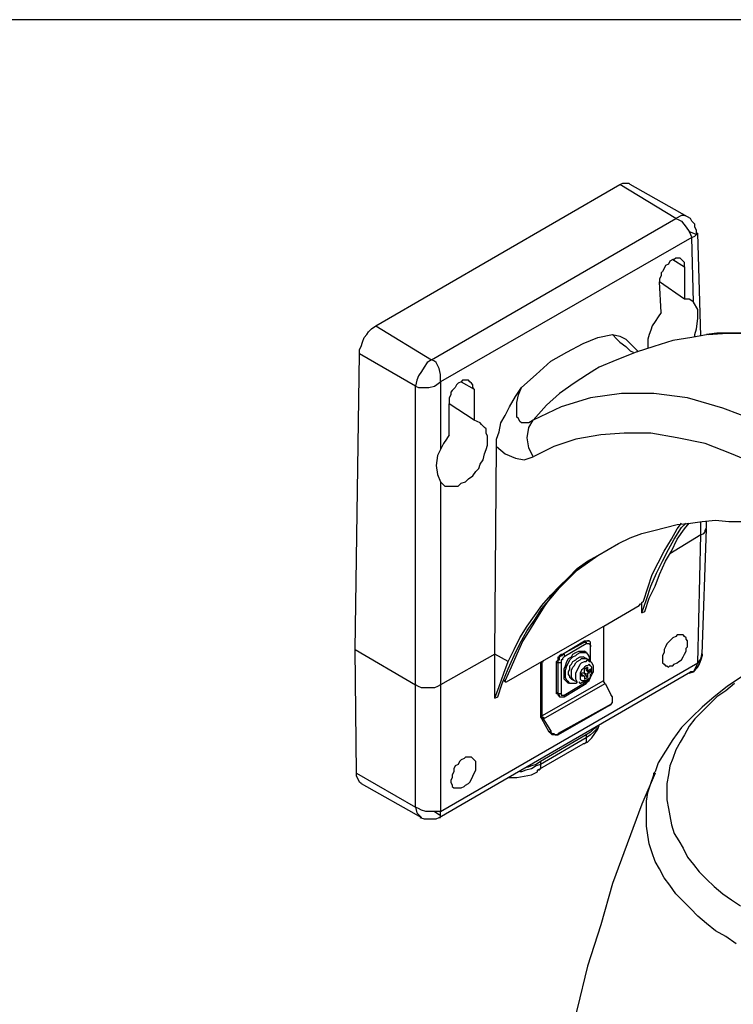
# Model space of a CAD drawing. Extents: x 21 to 404, y 10 to 276.
# Drawn here: x 106 to 147, y 219 to 276 of the extents above; entities that cross this region are included whole.
import ezdxf

# ---------------------------------------------------------------- set-up
doc = ezdxf.new("R2010")
doc.units = 0
doc.layers.add('レイヤー_1', color=160, linetype='Continuous')

msp = doc.modelspace()

# ---------------------------------------------------------------- linework, layer by layer
at = {"layer": 'レイヤー_1', "color": 7}
for p, q in [((403.94468, 275.590069), (20.99734, 275.590069)), ((126.153368, 257.97943), (140.207979, 266.107271)), ((143.425354, 264.159931), (140.207979, 266.107271)), ((144.10266, 264.24468), (140.800708, 266.107271)), ((129.370742, 256.031917), (143.425354, 264.159931)), ((144.356736, 263.059395), (129.878722, 254.762055)), ((144.441313, 259.334041), (144.356736, 263.059395)), ((144.610639, 263.228722), (144.610639, 263.313299)), ((144.610639, 263.313299), (144.695388, 263.313299)), ((144.864715, 257.386701), (144.695388, 263.313299)), ((143.256028, 261.789361), (143.933333, 261.365959)), ((143.933333, 261.365959), (143.933333, 259.503368)), ((142.578722, 258.741313), (142.493972, 260.519326)), ((143.933333, 259.503368), (142.493972, 260.519326)), ((126.153368, 257.97943), (129.370742, 256.031917)), ((144.526062, 257.386701), (144.526062, 257.471278)), ((144.526062, 257.386701), (144.526062, 257.471278)), ((124.968083, 239.35266), (125.221986, 256.37057)), ((128.439361, 254.507979), (125.221986, 256.37057)), ((128.439361, 237.32057), (128.439361, 254.507979)), ((129.878722, 254.762055), (129.878722, 250.867375)), ((131.064007, 254.762055), (131.826062, 254.338653)), ((131.826062, 254.338653), (131.826062, 252.560639)), ((130.386701, 251.714007), (130.386701, 253.492021)), ((131.826062, 252.560639), (130.386701, 253.492021)), ((133.011347, 239.098584), (133.095924, 251.036701)), ((129.878722, 249.004612), (129.878722, 237.32057)), ((144.864715, 245.956736), (144.864715, 246.718618)), ((145.203368, 246.379966), (145.203368, 246.718618)), ((144.864715, 245.956736), (143.086701, 244.856028)), ((144.695388, 238.590605), (144.864715, 245.956736)), ((144.949292, 239.098584), (145.203368, 246.295388)), ((139.276598, 240.707271), (141.308687, 241.892729)), ((141.478014, 241.469326), (141.478014, 242.062055)), ((141.478014, 241.469326), (141.64734, 241.553904)), ((135.720742, 238.675354), (139.276598, 240.707271)), ((135.720742, 238.675354), (139.276598, 240.707271)), ((139.276598, 240.707271), (139.276598, 240.707271)), ((139.276598, 237.574646), (139.276598, 240.707271)), ((136.906028, 239.098584), (138.176062, 239.860639)), ((136.906028, 239.098584), (138.176062, 239.776062)), ((138.260639, 239.691313), (136.990605, 238.92943)), ((138.176062, 239.776062), (138.176062, 239.860639)), ((138.429966, 239.860639), (138.345388, 239.860639)), ((138.514715, 238.675354), (138.514715, 239.606736)), ((124.968083, 239.35266), (128.439361, 237.32057)), ((125.05266, 232.240605), (124.968083, 239.35266)), ((133.011347, 239.098584), (129.878722, 237.32057)), ((133.773402, 238.675354), (133.011347, 239.098584)), ((133.011347, 236.558687), (133.011347, 239.098584)), ((136.906028, 239.098584), (136.990605, 239.098584)), ((138.260639, 239.183333), (138.176062, 239.268083)), ((138.514715, 238.675354), (138.514715, 239.521986)), ((144.949292, 239.098584), (144.949292, 239.014007)), ((129.878722, 230.039361), (144.695388, 238.590605)), ((133.688653, 237.490069), (135.720742, 238.675354)), ((135.635993, 238.590605), (135.635993, 235.542729)), ((135.720742, 238.675354), (135.80532, 238.675354)), ((135.720742, 238.675354), (135.720742, 238.675354)), ((135.720742, 238.675354), (135.720742, 235.542729)), ((136.567375, 236.89734), (136.567375, 238.590605)), ((136.651952, 238.590605), (136.567375, 238.590605)), ((136.651952, 236.812763), (136.651952, 238.590605)), ((136.821278, 238.590605), (136.821278, 236.812763)), ((138.260639, 238.84468), (138.091313, 238.92943)), ((138.514715, 238.675354), (138.260639, 238.84468)), ((129.793972, 229.700708), (144.271986, 238.082625)), ((138.176062, 237.998048), (138.006736, 237.998048)), ((138.006736, 237.828722), (138.006736, 237.998048)), ((138.176062, 237.828722), (138.006736, 237.913299)), ((138.176062, 237.828722), (138.006736, 237.913299)), ((138.176062, 238.251952), (138.345388, 238.336701)), ((138.176062, 238.251952), (138.176062, 238.167375)), ((138.345388, 237.743972), (138.176062, 237.998048)), ((138.345388, 237.913299), (138.176062, 237.998048)), ((138.260639, 238.251952), (138.345388, 238.167375)), ((138.260639, 238.251952), (138.345388, 238.251952)), ((138.260639, 238.167375), (138.514715, 238.082625)), ((138.260639, 238.167375), (138.429966, 237.998048)), ((138.345388, 238.336701), (138.345388, 238.251952)), ((138.345388, 237.913299), (138.345388, 237.743972)), ((138.514715, 238.251952), (138.429966, 238.167375)), ((138.514715, 238.082625), (138.429966, 237.998048)), ((138.514715, 238.082625), (138.514715, 238.251952)), ((144.441313, 238.082625), (144.271986, 238.082625)), ((133.519326, 237.574646), (133.604076, 237.490069)), ((133.519326, 237.574646), (133.604076, 237.574646)), ((135.720742, 235.542729), (139.276598, 237.574646)), ((135.80532, 235.373402), (139.361347, 237.40532)), ((136.990605, 236.728014), (138.260639, 237.490069)), ((136.990605, 236.643264), (138.260639, 237.40532)), ((137.159931, 237.490069), (137.24468, 237.40532)), ((137.414007, 237.659395), (137.583333, 237.574646)), ((137.583333, 237.574646), (137.75266, 237.490069)), ((138.176062, 237.828722), (138.006736, 237.828722)), ((138.176062, 237.828722), (138.176062, 237.828722)), ((138.176062, 237.828722), (138.176062, 237.659395)), ((138.176062, 237.659395), (138.345388, 237.743972)), ((139.361347, 237.40532), (139.7, 236.728014)), ((128.439361, 230.293264), (128.439361, 237.32057)), ((129.878722, 237.32057), (129.878722, 230.039361)), ((136.651952, 236.812763), (136.567375, 236.89734)), ((133.011347, 236.558687), (133.180674, 236.643264)), ((136.651952, 236.728014), (136.736701, 236.643264)), ((139.7, 236.220034), (136.651952, 234.526598)), ((139.615251, 236.135285), (139.7, 236.220034)), ((139.615251, 236.135285), (136.651952, 234.442021)), ((135.720742, 235.542729), (135.635993, 235.542729)), ((135.80532, 235.373402), (135.720742, 235.373402)), ((136.143972, 234.611347), (135.720742, 235.373402)), ((136.228722, 234.696096), (135.80532, 235.373402)), ((136.143972, 234.611347), (136.228722, 234.696096)), ((136.651952, 234.526598), (136.651952, 234.442021)), ((135.466667, 232.409931), (138.091313, 233.934041)), ((138.260639, 234.442021), (135.635993, 232.918083)), ((138.260639, 234.272694), (135.635993, 232.748584)), ((138.260639, 234.442021), (138.260639, 234.272694)), ((135.635993, 232.918083), (135.635993, 232.748584)), ((125.05266, 232.240605), (128.439361, 230.293264)), ((142.15532, 232.240605), (142.240069, 232.325354)), ((125.306736, 231.648048), (128.778014, 229.700708)), ((129.878722, 230.039361), (129.540069, 230.039361)), ((129.878722, 229.700708), (129.878722, 229.785285))]:
    msp.add_line(p, q, dxfattribs=at)
for points in [[(140.207979, 266.107271), (140.377306, 266.192021), (140.546632, 266.192021), (140.715959, 266.192021), (140.800708, 266.107271)], [(144.10266, 264.24468), (144.10266, 264.24468), (143.933333, 264.32943), (143.764007, 264.32943), (143.425354, 264.159931)], [(143.425354, 264.159931), (143.59468, 264.075354), (143.764007, 263.990605), (144.018083, 263.651952), (144.187409, 263.398048)], [(144.610639, 263.313299), (144.610639, 263.398048), (144.610639, 263.482625), (144.526062, 263.651952), (144.526062, 263.821278), (144.356736, 263.990605), (144.271986, 264.159931), (144.10266, 264.24468)], [(144.187409, 263.398048), (144.187409, 263.398048), (144.356736, 263.059395)], [(144.187409, 263.398048), (144.441313, 263.313299), (144.610639, 263.228722)], [(144.356736, 263.059395), (144.526062, 263.143972), (144.610639, 263.228722)], [(143.933333, 261.365959), (143.933333, 261.450708), (143.933333, 261.620034), (143.848584, 261.704612), (143.764007, 261.789361), (143.679258, 261.873938), (143.59468, 261.873938), (143.425354, 261.873938), (143.340605, 261.789361), (143.256028, 261.789361), (143.086701, 261.704612), (143.001952, 261.535285), (142.832625, 261.450708), (142.748048, 261.281382), (142.663299, 261.112055), (142.578722, 261.027306), (142.578722, 260.857979), (142.493972, 260.688653), (142.493972, 260.519326)], [(144.441313, 259.334041), (144.356736, 259.418618), (144.187409, 259.503368), (143.933333, 259.503368)], [(144.526062, 257.471278), (144.610639, 257.809931), (144.695388, 258.40266), (144.695388, 258.910639), (144.441313, 259.334041)], [(142.578722, 258.741313), (142.409395, 258.487237), (142.240069, 258.233333), (142.070742, 257.97943), (141.985993, 257.725354), (141.901416, 257.471278), (141.816667, 257.217375), (141.816667, 256.963299), (141.816667, 256.709395)], [(125.221986, 256.37057), (125.221986, 256.624646), (125.306736, 256.793972), (125.391313, 257.048048), (125.476062, 257.301952), (125.645388, 257.471278), (125.729966, 257.640605), (125.899292, 257.809931), (126.153368, 257.97943)], [(134.535285, 254.423402), (135.381917, 255.185285), (136.228722, 255.94734), (137.159931, 256.45532), (138.091313, 256.963299), (138.937945, 257.301952), (139.784749, 257.471278)], [(145.287945, 257.471278), (144.356736, 257.301952), (143.256028, 257.132625), (142.15532, 256.793972), (141.139361, 256.45532), (140.038653, 256.031917), (139.022694, 255.608687), (138.768618, 255.439361)], [(139.784749, 257.471278), (140.038653, 257.217375), (140.207979, 257.048048), (140.546632, 256.793972), (140.800708, 256.540069), (140.970034, 256.45532)], [(139.784749, 257.471278), (140.207979, 257.386701), (140.546632, 257.217375), (140.800708, 256.963299), (140.970034, 256.793972), (141.054612, 256.709395)], [(156.209931, 255.185285), (155.109395, 255.693264), (154.178014, 256.116667), (153.331382, 256.37057), (152.738653, 256.624646), (152.061347, 256.878722), (151.384041, 257.048048), (150.791313, 257.132625), (150.198584, 257.301952), (149.436701, 257.386701), (148.50532, 257.556028), (147.573938, 257.556028), (146.642729, 257.556028), (145.795924, 257.556028), (145.203368, 257.471278)], [(145.287945, 257.471278), (146.388653, 257.556028), (148.166667, 257.556028), (150.114007, 257.217375), (152.061347, 256.709395), (154.093264, 255.94734), (155.871278, 255.100708)], [(141.223938, 256.45532), (141.223938, 256.540069), (141.054612, 256.709395)], [(129.370742, 256.031917), (129.116667, 255.862763), (128.94734, 255.608687), (128.778014, 255.354612), (128.608687, 255.100708), (128.523938, 254.846632), (128.439361, 254.507979)], [(129.878722, 254.762055), (129.878722, 254.931382), (129.878722, 255.185285), (129.793972, 255.523938), (129.624646, 255.862763), (129.540069, 255.94734), (129.370742, 256.031917)], [(138.768618, 255.439361), (138.345388, 255.185285), (137.583333, 254.677306), (136.736701, 254.084749), (135.974646, 253.407271), (135.212591, 252.560639)], [(128.439361, 254.507979), (128.608687, 254.423402), (128.778014, 254.423402), (129.031917, 254.423402), (129.201416, 254.423402), (129.540069, 254.507979), (129.878722, 254.762055)], [(131.826062, 254.338653), (131.741313, 254.423402), (131.741313, 254.592729), (131.656736, 254.677306), (131.571986, 254.762055), (131.487409, 254.846632), (131.40266, 254.846632), (131.318083, 254.846632), (131.148584, 254.846632), (131.064007, 254.762055), (130.89468, 254.677306), (130.809931, 254.592729), (130.725354, 254.423402), (130.556028, 254.253904), (130.471278, 254.169326), (130.471278, 254), (130.386701, 253.830674), (130.386701, 253.661347), (130.386701, 253.492021)], [(133.095924, 251.036701), (133.095924, 251.459931), (133.265251, 251.883333), (133.35, 252.391313), (133.604076, 252.814715), (133.857979, 253.322694), (134.196632, 253.915251), (134.535285, 254.423402)], [(135.212591, 252.560639), (134.958687, 252.391313), (134.789361, 252.391313), (134.620034, 252.391313), (134.535285, 252.391313), (134.450708, 252.476062), (134.365959, 252.645388), (134.281382, 252.729966), (134.281382, 253.153368), (134.281382, 253.576598), (134.365959, 254), (134.535285, 254.423402)], [(150.283333, 251.459931), (148.166667, 252.476062), (146.134749, 253.237945), (144.10266, 253.830674), (142.15532, 254.084749), (140.292729, 254.084749), (138.514715, 253.830674), (136.821278, 253.322694), (135.212591, 252.560639)], [(129.878722, 249.004612), (130.048048, 248.835285), (130.132625, 248.750708), (130.301952, 248.750708), (130.471278, 248.750708), (130.725354, 248.750708), (130.89468, 248.750708), (131.064007, 248.920034), (131.318083, 249.004612), (131.487409, 249.173938), (131.741313, 249.343264), (131.910639, 249.59734), (132.079966, 249.766667), (132.164715, 250.02057), (132.334041, 250.274646), (132.418618, 250.613299), (132.503368, 250.867375), (132.587945, 251.121278), (132.587945, 251.375354), (132.587945, 251.62943), (132.503368, 251.798584), (132.503368, 252.05266), (132.418618, 252.137237), (132.249292, 252.306736), (132.164715, 252.391313), (131.995388, 252.476062), (131.826062, 252.560639)], [(135.212591, 250.443972), (134.958687, 250.951952), (134.873938, 251.54468), (134.958687, 252.137237), (135.212591, 252.560639)], [(130.386701, 251.714007), (130.217375, 251.459931), (130.048048, 251.206028), (129.878722, 250.867375)], [(149.859931, 249.089361), (148.251416, 249.935993), (146.642729, 250.613299), (145.118618, 251.206028), (143.509931, 251.54468), (141.985993, 251.798584), (140.462055, 251.798584), (139.107271, 251.714007), (137.668083, 251.459931), (136.398048, 251.036701), (135.212591, 250.443972)], [(133.095924, 251.036701), (133.604076, 250.613299), (134.196632, 250.359395), (134.704612, 250.274646), (135.212591, 250.443972)], [(129.878722, 250.867375), (129.709395, 250.528722), (129.624646, 249.935993), (129.709395, 249.428014), (129.878722, 249.004612)], [(133.773402, 238.675354), (134.112055, 239.35266), (134.450708, 240.029966), (134.873938, 240.707271), (135.29734, 241.3), (135.720742, 241.892729), (136.228722, 242.485285), (136.736701, 242.993264), (137.24468, 243.501416), (137.75266, 244.009395), (138.345388, 244.432625), (138.937945, 244.771278), (139.530674, 245.109931), (140.123402, 245.448584), (140.800708, 245.787237), (141.478014, 246.041313), (142.15532, 246.210639), (142.832625, 246.379966), (143.509931, 246.549292), (144.271986, 246.634041), (144.949292, 246.718618), (145.711347, 246.803368), (146.473402, 246.718618), (147.235285, 246.718618)], [(141.478014, 241.469326), (141.731917, 242.231382), (141.985993, 242.993264), (142.324646, 243.75532), (142.663299, 244.432625), (143.001952, 245.109931), (143.340605, 245.70266), (143.764007, 246.379966), (144.018083, 246.634041)], [(141.562591, 242.146632), (141.816667, 242.908687), (142.070742, 243.67057), (142.409395, 244.348048), (142.748048, 245.025354), (143.171278, 245.70266), (143.509931, 246.295388), (143.764007, 246.634041)], [(142.493972, 243.67057), (142.832625, 244.432625), (143.171278, 245.025354), (143.509931, 245.70266), (143.933333, 246.295388), (144.187409, 246.634041)], [(144.864715, 245.956736), (145.034041, 246.041313), (145.118618, 246.126062), (145.118618, 246.210639), (145.203368, 246.379966)], [(133.180674, 236.643264), (133.434749, 237.40532), (133.773402, 238.251952), (134.112055, 239.014007), (134.450708, 239.691313), (134.873938, 240.453368), (135.29734, 241.046096), (135.720742, 241.723402), (136.228722, 242.315959), (136.736701, 242.908687), (137.24468, 243.416667), (137.75266, 243.924646), (138.345388, 244.348048), (138.937945, 244.771278), (139.530674, 245.109931)], [(141.64734, 241.553904), (141.901416, 242.315959), (142.240069, 242.993264), (142.493972, 243.67057)], [(136.482625, 242.654612), (136.313299, 242.485285), (135.890069, 241.892729), (135.466667, 241.215251), (135.043264, 240.537945), (134.620034, 239.860639), (134.281382, 239.098584), (133.942729, 238.336701), (133.604076, 237.574646)], [(141.308687, 241.892729), (141.393264, 241.977306), (141.478014, 241.977306), (141.478014, 242.062055), (141.562591, 242.146632)], [(143.340605, 238.506028), (143.509931, 238.590605), (143.59468, 238.675354), (143.764007, 238.759931), (143.848584, 238.92943), (143.933333, 239.098584), (144.018083, 239.268083), (144.018083, 239.437237), (144.10266, 239.521986), (144.10266, 239.691313), (144.10266, 239.860639), (144.018083, 239.945388), (144.018083, 240.029966), (143.933333, 240.114715), (143.848584, 240.199292), (143.764007, 240.199292), (143.59468, 240.199292), (143.509931, 240.199292), (143.425354, 240.114715), (143.256028, 240.029966), (143.171278, 239.945388), (143.001952, 239.776062), (142.917375, 239.691313), (142.832625, 239.521986), (142.748048, 239.35266), (142.748048, 239.183333), (142.663299, 239.014007), (142.663299, 238.84468), (142.663299, 238.759931), (142.663299, 238.590605), (142.748048, 238.506028), (142.832625, 238.421278), (142.917375, 238.421278), (143.001952, 238.336701), (143.086701, 238.421278), (143.256028, 238.421278), (143.340605, 238.506028)], [(138.176062, 239.776062), (138.260639, 239.860639), (138.345388, 239.860639), (138.429966, 239.860639)], [(138.176062, 239.860639), (138.176062, 239.860639), (138.260639, 239.860639), (138.345388, 239.860639)], [(138.176062, 239.776062), (138.260639, 239.776062), (138.260639, 239.691313)], [(138.514715, 239.521986), (138.514715, 239.606736), (138.429966, 239.691313), (138.345388, 239.691313), (138.260639, 239.691313)], [(138.514715, 239.606736), (138.514715, 239.691313), (138.514715, 239.776062), (138.429966, 239.860639)], [(138.514715, 239.606736), (138.514715, 239.606736), (138.514715, 239.521986)], [(136.567375, 238.590605), (136.567375, 238.675354), (136.651952, 238.759931), (136.651952, 238.84468), (136.651952, 238.92943), (136.736701, 238.92943), (136.736701, 239.014007), (136.821278, 239.098584), (136.906028, 239.098584)], [(136.651952, 238.590605), (136.651952, 238.675354), (136.651952, 238.759931), (136.736701, 238.759931), (136.736701, 238.84468), (136.736701, 238.92943), (136.821278, 239.014007), (136.906028, 239.014007), (136.906028, 239.098584)], [(136.906028, 239.098584), (136.990605, 239.098584), (136.990605, 239.014007), (136.990605, 238.92943)], [(137.159931, 237.490069), (137.075354, 237.574646), (136.990605, 237.659395), (136.990605, 237.743972), (136.990605, 237.913299), (136.990605, 238.082625), (136.990605, 238.251952), (137.075354, 238.421278), (137.159931, 238.675354), (137.24468, 238.84468), (137.414007, 238.92943), (137.498584, 239.098584), (137.668083, 239.183333)], [(137.75266, 237.490069), (137.668083, 237.40532), (137.583333, 237.40532), (137.414007, 237.40532), (137.329258, 237.40532), (137.24468, 237.490069), (137.159931, 237.574646), (137.075354, 237.743972), (137.075354, 237.828722), (137.075354, 237.998048), (137.075354, 238.167375), (137.159931, 238.421278), (137.24468, 238.590605), (137.329258, 238.759931), (137.498584, 238.92943), (137.668083, 239.014007), (137.75266, 239.098584)], [(137.668083, 239.183333), (137.837409, 239.268083), (137.921986, 239.268083), (138.091313, 239.268083), (138.176062, 239.268083)], [(137.75266, 239.098584), (137.921986, 239.183333), (138.006736, 239.183333), (138.176062, 239.183333), (138.260639, 239.183333), (138.345388, 239.098584), (138.429966, 238.92943), (138.429966, 238.84468), (138.514715, 238.675354)], [(144.187409, 237.998048), (144.441313, 238.082625), (144.695388, 238.336701), (144.864715, 238.759931), (144.949292, 239.183333)], [(133.011347, 236.558687), (133.265251, 237.235993), (133.519326, 237.998048), (133.773402, 238.675354)], [(136.821278, 238.590605), (136.821278, 238.590605), (136.736701, 238.590605), (136.651952, 238.590605)], [(136.990605, 238.92943), (136.990605, 238.92943), (136.906028, 238.84468), (136.906028, 238.759931), (136.821278, 238.759931), (136.821278, 238.675354), (136.821278, 238.590605)], [(137.414007, 237.659395), (137.329258, 237.743972), (137.329258, 237.828722), (137.24468, 237.913299), (137.24468, 238.082625), (137.329258, 238.251952), (137.329258, 238.421278), (137.414007, 238.506028), (137.498584, 238.675354), (137.668083, 238.759931), (137.75266, 238.84468)], [(137.583333, 237.574646), (137.498584, 237.659395), (137.414007, 237.743972), (137.414007, 237.828722), (137.414007, 237.998048), (137.414007, 238.167375), (137.498584, 238.336701), (137.583333, 238.421278), (137.668083, 238.590605), (137.75266, 238.675354), (137.921986, 238.759931)], [(137.583333, 237.574646), (137.498584, 237.659395), (137.414007, 237.743972), (137.414007, 237.828722), (137.414007, 237.998048), (137.414007, 238.167375), (137.498584, 238.336701), (137.583333, 238.421278), (137.668083, 238.590605), (137.75266, 238.675354), (137.921986, 238.759931)], [(137.75266, 237.490069), (137.75266, 237.490069), (137.668083, 237.659395), (137.668083, 237.743972), (137.668083, 237.913299), (137.668083, 237.998048), (137.75266, 238.167375), (137.837409, 238.336701), (137.921986, 238.506028), (138.006736, 238.590605), (138.176062, 238.675354), (138.260639, 238.675354), (138.345388, 238.759931), (138.429966, 238.675354), (138.514715, 238.675354)], [(137.75266, 238.84468), (137.921986, 238.92943), (138.006736, 238.92943), (138.091313, 238.92943)], [(137.921986, 238.759931), (138.006736, 238.84468), (138.176062, 238.84468), (138.260639, 238.84468)], [(137.921986, 238.759931), (138.006736, 238.84468), (138.176062, 238.84468), (138.260639, 238.84468)], [(138.260639, 237.574646), (138.345388, 237.659395), (138.514715, 237.743972), (138.514715, 237.913299), (138.599292, 237.998048), (138.599292, 238.167375), (138.599292, 238.251952), (138.599292, 238.336701), (138.514715, 238.421278), (138.429966, 238.506028), (138.345388, 238.421278), (138.260639, 238.421278), (138.176062, 238.336701), (138.091313, 238.251952), (138.006736, 238.167375), (137.921986, 237.998048), (137.921986, 237.828722), (137.921986, 237.743972), (137.921986, 237.659395), (138.006736, 237.574646), (138.091313, 237.574646), (138.176062, 237.574646), (138.260639, 237.574646)], [(138.260639, 237.490069), (138.345388, 237.574646), (138.514715, 237.743972), (138.599292, 237.913299), (138.684041, 238.082625), (138.684041, 238.251952), (138.684041, 238.421278), (138.599292, 238.590605), (138.514715, 238.675354)], [(144.949292, 239.014007), (144.864715, 238.759931), (144.779966, 238.506028), (144.441313, 238.082625)], [(144.695388, 238.590605), (144.526062, 238.251952), (144.441313, 238.082625)], [(144.949292, 239.014007), (144.864715, 238.84468), (144.695388, 238.590605)], [(138.176062, 237.998048), (138.176062, 237.998048), (138.176062, 238.082625), (138.176062, 238.167375)], [(138.345388, 238.251952), (138.345388, 238.167375), (138.429966, 238.167375)], [(138.429966, 237.998048), (138.429966, 237.998048), (138.345388, 237.998048), (138.345388, 237.913299)], [(147.573938, 237.998048), (147.150708, 237.743972), (146.388653, 237.235993), (145.626598, 236.643264), (144.949292, 236.050708), (144.356736, 235.457979), (143.764007, 234.865251), (143.256028, 234.187945), (142.832625, 233.510639), (142.409395, 232.833333), (142.240069, 232.325354)], [(133.604076, 237.574646), (133.604076, 237.490069), (133.688653, 237.490069)], [(137.837409, 237.490069), (137.837409, 237.490069), (137.921986, 237.40532), (138.091313, 237.490069), (138.260639, 237.490069)], [(138.260639, 237.40532), (138.345388, 237.490069), (138.429966, 237.574646), (138.514715, 237.743972)], [(138.260639, 237.490069), (138.345388, 237.490069), (138.345388, 237.574646), (138.429966, 237.574646), (138.429966, 237.659395), (138.514715, 237.743972)], [(138.260639, 237.490069), (138.260639, 237.490069), (138.260639, 237.40532)], [(139.361347, 237.40532), (139.276598, 237.490069), (139.276598, 237.574646)], [(146.812055, 237.40532), (146.304076, 236.981917), (145.795924, 236.643264), (145.372694, 236.220034), (144.949292, 235.796632), (144.526062, 235.373402), (144.187409, 234.95), (143.933333, 234.442021), (143.679258, 234.018618), (143.425354, 233.595388), (143.256028, 233.087237), (143.086701, 232.664007), (143.001952, 232.156028), (142.917375, 231.648048), (142.917375, 231.224646), (142.917375, 230.716667), (143.001952, 230.208687), (143.086701, 229.785285), (143.171278, 229.277306), (143.340605, 228.769326), (143.59468, 228.346096), (143.848584, 227.922694), (144.10266, 227.414715), (144.441313, 226.991313), (144.779966, 226.568083), (145.203368, 226.14468), (145.626598, 225.721278), (146.134749, 225.298048), (146.642729, 224.959395), (147.150708, 224.62057)], [(129.878722, 237.32057), (129.709395, 237.235993), (129.540069, 237.151416), (129.370742, 237.151416), (129.201416, 237.151416), (128.94734, 237.151416), (128.778014, 237.151416), (128.608687, 237.235993), (128.439361, 237.32057)], [(136.651952, 236.728014), (136.651952, 236.728014), (136.651952, 236.812763), (136.567375, 236.812763), (136.567375, 236.89734)], [(136.736701, 236.643264), (136.736701, 236.643264), (136.736701, 236.728014), (136.651952, 236.728014), (136.651952, 236.812763)], [(136.821278, 236.812763), (136.821278, 236.812763), (136.736701, 236.812763), (136.651952, 236.812763)], [(136.821278, 236.812763), (136.821278, 236.812763), (136.821278, 236.728014), (136.906028, 236.728014), (136.990605, 236.728014)], [(136.736701, 236.643264), (136.736701, 236.643264), (136.821278, 236.643264), (136.906028, 236.643264), (136.990605, 236.643264)], [(136.990605, 236.728014), (136.990605, 236.728014), (136.990605, 236.643264)], [(139.7, 236.220034), (139.7, 236.220034), (139.784749, 236.304612), (139.784749, 236.389361), (139.784749, 236.473938), (139.784749, 236.558687), (139.784749, 236.643264), (139.7, 236.728014)], [(135.635993, 235.542729), (135.635993, 235.542729), (135.635993, 235.457979), (135.720742, 235.373402)], [(135.720742, 235.542729), (135.720742, 235.457979), (135.80532, 235.457979), (135.80532, 235.373402)], [(136.651952, 234.442021), (136.567375, 234.442021), (136.482625, 234.442021), (136.398048, 234.442021), (136.313299, 234.442021), (136.228722, 234.526598), (136.143972, 234.611347)], [(136.228722, 234.696096), (136.228722, 234.611347), (136.313299, 234.526598), (136.398048, 234.526598), (136.482625, 234.442021), (136.567375, 234.442021), (136.651952, 234.442021), (136.651952, 234.526598)], [(138.091313, 233.934041), (138.345388, 234.018618), (138.599292, 234.272694), (138.768618, 234.526598), (138.937945, 234.780674), (139.022694, 235.034749)], [(139.022694, 234.95), (139.022694, 234.95), (138.853368, 234.780674), (138.684041, 234.611347), (138.514715, 234.442021), (138.260639, 234.272694)], [(138.853368, 234.865251), (138.684041, 234.780674), (138.514715, 234.611347), (138.260639, 234.442021)], [(138.260639, 234.272694), (138.260639, 234.103368), (138.260639, 234.018618), (138.176062, 233.934041), (138.091313, 233.934041)], [(131.233333, 231.478722), (131.318083, 231.563299), (131.487409, 231.648048), (131.571986, 231.732625), (131.656736, 231.901952), (131.741313, 232.071278), (131.826062, 232.240605), (131.910639, 232.409931), (131.910639, 232.49468), (131.910639, 232.664007), (131.910639, 232.833333), (131.910639, 232.918083), (131.826062, 233.00266), (131.741313, 233.087237), (131.656736, 233.171986), (131.571986, 233.171986), (131.487409, 233.171986), (131.318083, 233.171986), (131.233333, 233.087237), (131.064007, 233.00266), (130.979258, 232.918083), (130.89468, 232.748584), (130.725354, 232.664007), (130.640605, 232.49468), (130.640605, 232.325354), (130.556028, 232.156028), (130.556028, 231.986701), (130.471278, 231.817375), (130.471278, 231.732625), (130.556028, 231.563299), (130.556028, 231.478722), (130.640605, 231.393972), (130.725354, 231.393972), (130.809931, 231.393972), (130.979258, 231.393972), (131.064007, 231.393972), (131.233333, 231.478722)], [(135.635993, 232.918083), (135.381917, 232.748584), (135.128014, 232.664007), (134.873938, 232.57943)], [(125.306736, 231.648048), (125.221986, 231.732625), (125.137409, 231.901952), (125.05266, 232.071278), (125.05266, 232.240605)], [(133.773402, 231.986701), (133.857979, 231.986701), (134.281382, 231.986701), (134.704612, 232.071278), (135.128014, 232.156028), (135.466667, 232.325354), (135.466667, 232.409931)], [(135.635993, 232.748584), (135.381917, 232.664007), (135.128014, 232.49468), (134.789361, 232.409931), (134.535285, 232.325354), (134.450708, 232.325354)], [(142.240069, 232.240605), (141.478014, 230.462763), (140.631382, 228.176598), (139.784749, 225.890605), (139.107271, 223.520034), (138.345388, 221.149292), (137.75266, 218.693972), (137.159931, 216.323402), (136.651952, 213.868083), (136.228722, 211.328014), (135.80532, 208.872694), (135.466667, 206.332625), (135.212591, 203.792729), (135.043264, 202.014715)], [(135.635993, 232.748584), (135.635993, 232.664007), (135.635993, 232.49468), (135.551416, 232.409931), (135.466667, 232.409931)], [(146.896632, 222.419326), (146.304076, 222.842729), (145.711347, 223.181382), (145.203368, 223.604612), (144.695388, 224.028014), (144.271986, 224.451416), (143.848584, 224.874646), (143.425354, 225.298048), (143.086701, 225.806028), (142.748048, 226.22943), (142.493972, 226.737237), (142.240069, 227.160639), (142.070742, 227.668618), (141.901416, 228.176598), (141.816667, 228.684749), (141.731917, 229.192729), (141.731917, 229.615959), (141.731917, 230.123938), (141.731917, 230.631917), (141.816667, 231.140069), (141.985993, 231.648048), (142.15532, 232.156028), (142.15532, 232.240605)], [(128.439361, 230.293264), (128.523938, 229.954612), (128.778014, 229.700708)], [(129.540069, 230.039361), (129.201416, 230.039361), (129.031917, 230.039361), (128.778014, 230.123938), (128.608687, 230.208687), (128.439361, 230.293264)], [(129.540069, 230.039361), (129.793972, 229.870034), (129.878722, 229.785285)], [(129.878722, 229.785285), (129.878722, 229.785285), (129.878722, 230.039361)], [(128.693264, 229.700708), (128.94734, 229.615959), (129.116667, 229.615959), (129.285993, 229.615959), (129.45532, 229.615959), (129.624646, 229.615959), (129.793972, 229.700708), (129.878722, 229.700708)], [(129.793972, 229.700708), (129.793972, 229.700708), (129.878722, 229.700708)]]:
    msp.add_lwpolyline(points, dxfattribs=at)

doc.saveas('drawing.dxf')
